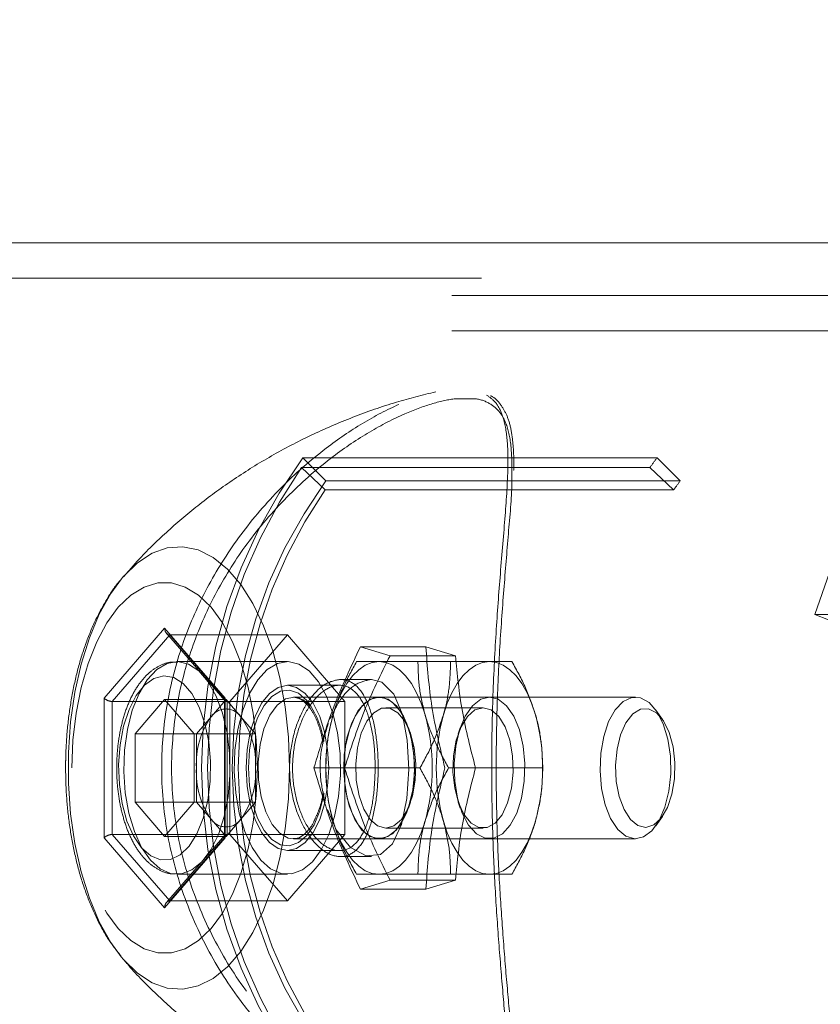
# Model space of a CAD drawing. Units: millimetres. Extents: x 0 to 42, y 0 to 29.8.
# Drawn here: x 14.3 to 14.5, y 22 to 22.2 of the extents above; entities that cross this region are included whole.
import ezdxf

# ---------------------------------------------------------------- set-up
doc = ezdxf.new("R2010")
doc.units = ezdxf.units.MM
doc.linetypes.add('HIDDEN', pattern=[0.1905, 0.127, -0.0635])
doc.layers.add('LE_NORM', color=179, linetype='Continuous', lineweight=40)
doc.styles.add('SLDTEXTSTYLE0', font='TXT', dxfattribs={"width": 0.605})
doc.dimstyles.new('SLDDIMSTYLE1', dxfattribs={"dimtxt": 0.35, "dimasz": 0.3, "dimexe": 0, "dimexo": 0.0625, "dimgap": 0.08750000000000001, "dimtad": 1, "dimlfac": 50, "dimrnd": 1e-09, "dimzin": 12, "dimdsep": 46, "dimtxsty": 'SLDTEXTSTYLE0', "dimsah": 1, "dimcen": 0.09, "dimadec": 0, "dimazin": 3, "dimtfac": 1, "dimtofl": 0, "dimtmove": 0, "dimatfit": 3, "dimfxl": 0, "dimfrac": 2, "dimtolj": 1, "dimtzin": 12, "dimarcsym": 0})

# ---------------------------------------------------------------- blocks, each defined once
blk = doc.blocks.new('_D_16')
at = {"layer": 'LE_NORM'}
for p, q in [((4.228321564058396, 21.70667480658144), (4.228321564058397, 23.97159890281471)), ((18.6283215640584, 21.70667480658143), (18.6283215640584, 23.9715989028147)), ((4.228321564058397, 23.87253890281471), (18.6283215640584, 23.8725389028147))]:
    blk.add_line(p, q, dxfattribs=at)
for points in [[(4.228321564058397, 23.87253890281471), (4.528321564058396, 23.77253890281471), (4.528321564058396, 23.97253890281471)], [(18.6283215640584, 23.8725389028147), (18.3283215640584, 23.9725389028147), (18.3283215640584, 23.7725389028147)]]:
    blk.add_solid(points, dxfattribs=at)
at = {"layer": 'LE_NORM', "char_height": 0.35, "attachment_point": 1, "style": 'SLDTEXTSTYLE0'}
for s, insert in [('Valdempende zone vaste ondergrond', (7.755995580415216, 24.32371258845183)), ('720', (14.44294009492823, 24.32371258845192))]:
    blk.add_mtext(s, dxfattribs=dict(at, insert=insert))
blk = doc.blocks.new('_D_17')
at = {"layer": 'LE_NORM'}
for p, q in [((3.228321564058398, 21.70667480658143), (3.228321564058398, 24.79016527254651)), ((19.6283215640584, 21.70667480658143), (19.6283215640584, 24.7901652725465)), ((3.228321564058398, 24.69110527254651), (19.6283215640584, 24.6911052725465))]:
    blk.add_line(p, q, dxfattribs=at)
for points in [[(3.228321564058398, 24.69110527254651), (3.528321564058398, 24.59110527254651), (3.528321564058398, 24.79110527254651)], [(19.6283215640584, 24.6911052725465), (19.3283215640584, 24.7911052725465), (19.3283215640584, 24.5911052725465)]]:
    blk.add_solid(points, dxfattribs=at)
at = {"layer": 'LE_NORM', "char_height": 0.35, "attachment_point": 1, "style": 'SLDTEXTSTYLE0'}
for s, insert in [('Valdempende zone losse ondergrond', (8.150961288670992, 25.68672338321519)), ('Obstakelvrije zone (vaste en losse ondergrond)', (6.912105941633683, 25.14227895818363)), ('820', (15.28682824359368, 25.14227895818374))]:
    blk.add_mtext(s, dxfattribs=dict(at, insert=insert))

msp = doc.modelspace()

# ---------------------------------------------------------------- linework, layer by layer
at = {"color": 7, "linetype": 'Continuous', "lineweight": 15}
msp.add_line((14.54531582967012, 22.12651480658826), (14.17511041722011, 22.12651480658146), dxfattribs=at)
at = {"color": 7, "linetype": 'HIDDEN', "lineweight": 0}
for p, q in [((14.63992305572084, 22.12051480658147), (14.11927766187694, 22.12051480658146)), ((14.53492773614101, 22.11761480658144), (14.06351773614101, 22.11761480658144)), ((14.53492773614101, 22.11161480658144), (14.06351773614101, 22.11161480658144)), ((14.38266862407907, 22.09013762963959), (14.44266862407907, 22.09013762963959)), ((14.38266862407907, 22.09013762963959), (14.38658805748372, 22.08619841791023)), ((14.44266862407907, 22.09013762963959), (14.44658805748372, 22.08619841791023)), ((14.44145850514967, 22.0884877376574), (14.38245850514966, 22.0884877376574)), ((14.38245850514966, 22.0884877376574), (14.38646869747401, 22.0846722678267)), ((14.44145850514967, 22.0884877376574), (14.44546869747402, 22.0846722678267)), ((14.38658805748372, 22.08619841791023), (14.44658805748372, 22.08619841791023)), ((14.44546869747402, 22.0846722678267), (14.38646869747401, 22.0846722678267)), ((14.52940606281643, 22.06361250711431), (14.46940606281643, 22.06361250711431)), ((14.46940606281643, 22.06361250711431), (14.47432018831578, 22.06166267957434)), ((14.3592679564592, 22.06128616761823), (14.3490179564592, 22.04945048709985)), ((14.3695179564592, 22.04945048709985), (14.3592679564592, 22.06128616761823)), ((14.35038398186298, 22.04887313683065), (14.36013398186298, 22.06013146707985)), ((14.35956703515347, 22.06041329605728), (14.36943907068046, 22.04901405131938)), ((14.36013398186298, 22.06013146707985), (14.36988398186298, 22.04887313683065)), ((14.38005256615003, 22.06013146707985), (14.36013398186298, 22.06013146707985)), ((14.37030256615003, 22.04887313683065), (14.38005256615003, 22.06013146707985)), ((14.38005256615003, 22.06013146707985), (14.38980256615003, 22.04887313683065)), ((14.39242209405477, 22.05813945789336), (14.40350721922322, 22.05813945789336)), ((14.39744432501743, 22.05660010904496), (14.39242209405477, 22.05813945789336)), ((14.40852945018587, 22.05660010904496), (14.40350721922322, 22.05813945789336)), ((14.39744432501743, 22.05660010904496), (14.40852945018587, 22.05660010904496)), ((14.38005256615002, 22.05561480658146), (14.36134641742827, 22.05561480658146)), ((14.39177650336369, 22.05561480658146), (14.40769804239458, 22.05561480658147)), ((14.39431457535198, 22.05261480658146), (14.38903723688755, 22.05261480658146)), ((14.38889146329085, 22.05161480658145), (14.38005256615003, 22.05161480658145)), ((14.3490179564592, 22.04945048709985), (14.3490179564592, 22.02577912606307)), ((14.3695179564592, 22.02577912606307), (14.3695179564592, 22.04945048709985)), ((14.39558035094099, 22.04961480658146), (14.38109179663457, 22.04961480658146)), ((14.39562434503149, 22.04961480658148), (14.39558035094099, 22.04961480658148)), ((14.43900464743643, 22.04961480658146), (14.39562434503149, 22.04961480658146)), ((14.37030256615003, 22.04887313683065), (14.35038398186298, 22.04887313683065)), ((14.35038398186298, 22.02635647633226), (14.35038398186298, 22.04887313683065)), ((14.35425545645919, 22.04340274303009), (14.35926795645919, 22.04919067947871)), ((14.36966026130461, 22.04919067947871), (14.35926795645919, 22.04919067947871)), ((14.35926795645919, 22.04919067947871), (14.36428045645919, 22.04340274303009)), ((14.36715401130461, 22.0462967112544), (14.36966026130461, 22.04919067947871)), ((14.36938398186298, 22.04916181196525), (14.36938398186298, 22.02606780119767)), ((14.36966026130461, 22.04919067947871), (14.3721665113046, 22.0462967112544)), ((14.36988398186298, 22.04887313683065), (14.36988398186298, 22.02635647633226)), ((14.37030256615003, 22.02635647633225), (14.37030256615003, 22.04887313683065)), ((14.38980256615003, 22.04887313683065), (14.37030256615003, 22.04887313683065)), ((14.38980256615003, 22.04887313683065), (14.38980256615003, 22.02635647633226)), ((14.41319498413392, 22.04781480658147), (14.39671586056033, 22.04781480658147)), ((14.3646477613046, 22.04340274303009), (14.36715401130461, 22.0462967112544)), ((14.3721665113046, 22.0462967112544), (14.37467276130461, 22.04340274303009)), ((14.44358188037057, 22.04583856014456), (14.44246874905157, 22.0474127655526)), ((14.40092102290462, 22.04338597965396), (14.40057159484831, 22.04440442196088)), ((14.40933924984593, 22.04440442196087), (14.40898982178963, 22.04338597965396)), ((14.35425545645919, 22.04340274303009), (14.35425545645919, 22.03182687013284)), ((14.3646477613046, 22.04340274303009), (14.35425545645919, 22.04340274303009)), ((14.36428045645919, 22.03182687013284), (14.36428045645919, 22.04340274303009)), ((14.3646477613046, 22.04340274303009), (14.3646477613046, 22.03761480658146)), ((14.37467276130461, 22.04340274303009), (14.3646477613046, 22.04340274303009)), ((14.37467276130461, 22.03761480658146), (14.37467276130461, 22.04340274303009)), ((14.3646477613046, 22.03761480658146), (14.3646477613046, 22.03182687013284)), ((14.37467276130461, 22.03182687013284), (14.37467276130461, 22.03761480658146)), ((14.38975673109252, 22.03761480658144), (14.38456057866981, 22.03761480658144)), ((14.38658035094098, 22.03761480658148), (14.40250188997191, 22.03761480658149)), ((14.40736496063182, 22.03761480658145), (14.42328649966274, 22.03761480658146)), ((14.35926795645919, 22.02603893368421), (14.35425545645919, 22.03182687013284)), ((14.3646477613046, 22.03182687013284), (14.35425545645919, 22.03182687013284)), ((14.35926795645919, 22.02603893368421), (14.36428045645919, 22.03182687013284)), ((14.36715401130461, 22.02893290190852), (14.3646477613046, 22.03182687013284)), ((14.37467276130461, 22.03182687013284), (14.3646477613046, 22.03182687013284)), ((14.3721665113046, 22.02893290190852), (14.37467276130461, 22.03182687013284)), ((14.40057159484831, 22.03082519120208), (14.40092102290462, 22.031843633509)), ((14.40898982178963, 22.03184363350898), (14.40933924984593, 22.03082519120206)), ((14.44246874905157, 22.02781684761032), (14.44358188037057, 22.02939105301835)), ((14.36966026130461, 22.02603893368421), (14.36715401130461, 22.02893290190852)), ((14.36966026130461, 22.02603893368421), (14.3721665113046, 22.02893290190852)), ((14.37030256615003, 22.02635647633225), (14.35038398186298, 22.02635647633226)), ((14.36013398186298, 22.01509814608306), (14.35038398186298, 22.02635647633226)), ((14.36966026130461, 22.02603893368421), (14.35926795645919, 22.02603893368421)), ((14.36943907068046, 22.02621556184354), (14.35956703515347, 22.01481631710563)), ((14.36988398186298, 22.02635647633226), (14.36013398186298, 22.01509814608306)), ((14.38005256615002, 22.01509814608306), (14.37030256615003, 22.02635647633225)), ((14.38980256615003, 22.02635647633226), (14.37030256615003, 22.02635647633226)), ((14.38980256615003, 22.02635647633226), (14.38005256615002, 22.01509814608306)), ((14.39671586056033, 22.02741480658147), (14.41319498413392, 22.02741480658147)), ((14.3490179564592, 22.02577912606307), (14.3592679564592, 22.01394344554468)), ((14.3592679564592, 22.01394344554468), (14.3695179564592, 22.02577912606307)), ((14.38109179663457, 22.02561480658145), (14.39558035094099, 22.02561480658145)), ((14.39558035094099, 22.02561480658148), (14.39562434503149, 22.02561480658148)), ((14.39562434503149, 22.02561480658145), (14.43900464743643, 22.02561480658145)), ((14.38005256615003, 22.02361480658145), (14.38887030404704, 22.02361480658145)), ((14.38900902755815, 22.02261480658146), (14.39428406857914, 22.02261480658146)), ((14.36134641742827, 22.01961480658145), (14.38005256615002, 22.01961480658145)), ((14.39177650336371, 22.01961480658148), (14.40769804239462, 22.01961480658151)), ((14.39744432501743, 22.01862950411791), (14.39242209405477, 22.01709015526952)), ((14.40852945018587, 22.01862950411791), (14.39744432501743, 22.01862950411791)), ((14.40852945018587, 22.01862950411791), (14.40350721922322, 22.01709015526952)), ((14.40350721922322, 22.01709015526952), (14.39242209405477, 22.01709015526952)), ((14.38005256615002, 22.01509814608306), (14.36013398186298, 22.01509814608306))]:
    msp.add_line(p, q, dxfattribs=at)
at = {"color": 7, "linetype": 'HIDDEN', "lineweight": 0, "flags": 128}
for points in [[(14.46940606281643, 22.06361250711431), (14.471851377794, 22.0707080690917), (14.47487147365819, 22.07750206998877), (14.47843882990172, 22.08393259973395), (14.48252093912819, 22.08994106037252), (14.48708060327446, 22.09547270003832), (14.49207627257657, 22.10047711187786), (14.49746242419037, 22.10490869338097), (14.50318997701668, 22.10872706193184), (14.50920673895091, 22.11189742279409), (14.51545788248163, 22.11439088617643), (14.5218864443041, 22.11618473048981), (14.52843384439628, 22.11726260939698), (14.53504041982692, 22.11761470076793), (14.54164596843182, 22.11723779618358), (14.54819029740365, 22.11613533017245)], [(14.38041112941247, 22.03761480658146), (14.38022880244387, 22.04282960083663), (14.37968537032511, 22.04794289505337), (14.37879141034424, 22.05285516477602), (14.37756432241543, 22.05747079826207), (14.37602799040941, 22.06169995745591), (14.37421231728114, 22.06546032658444), (14.37215264304275, 22.06867871433992), (14.36988905691046, 22.07129247846554), (14.36746561701353, 22.07325074501573), (14.36492949285294, 22.07451539855958), (14.36233004720067, 22.07506182405437), (14.35971787530952, 22.0748793859494), (14.35714382013406, 22.07397163519487), (14.35465798273032, 22.07235624012666), (14.35234624523235, 22.07010782629304)], [(14.35194238844131, 22.06963043055761), (14.35014183842983, 22.06714144587148), (14.34819943314485, 22.06364354672296), (14.34651933795026, 22.05963902775484), (14.34513425398793, 22.05520583237375), (14.34407114034167, 22.05043024768512), (14.34335068930936, 22.04540522501275), (14.34298692365082, 22.04022857070709), (14.34298692365082, 22.03500104245583), (14.34335068930936, 22.02982438815016), (14.34407114034167, 22.02479936547779), (14.34513425398793, 22.02002378078916), (14.34651933795026, 22.01559058540808), (14.34819943314486, 22.01158606643995), (14.35014183842984, 22.00808816729143), (14.35191927413605, 22.00562733844612)], [(14.35234624523235, 22.07010782629304), (14.35230874709578, 22.07006464257228), (14.35194238844131, 22.06963043055761)], [(14.34356453814645, 22.03761480658146), (14.34373993235445, 22.04229575268555), (14.34426219696165, 22.0468721341887), (14.34511966543976, 22.05124172229038), (14.3462931833599, 22.05530690761293), (14.34775653627091, 22.05897688063375), (14.34947703528688, 22.06216966022), (14.35141624730283, 22.06481392495165), (14.35353085352677, 22.06685060632409), (14.35577361714994, 22.06823420824099), (14.35809443853906, 22.06893382332185), (14.36044147437934, 22.06893382332185), (14.36276229576846, 22.06823420824099), (14.36500505939164, 22.06685060632409), (14.36711966561558, 22.06481392495165), (14.36905887763152, 22.06216966022), (14.37077937664749, 22.05897688063375), (14.3722427295585, 22.05530690761293), (14.37341624747864, 22.05124172229038), (14.37427371595675, 22.0468721341887), (14.37479598056396, 22.04229575268555), (14.37497137477195, 22.03761480658146), (14.37479598056396, 22.03293386047737), (14.37427371595675, 22.02835747897421), (14.37341624747864, 22.02398789087253), (14.3722427295585, 22.01992270554999), (14.37077937664749, 22.01625273252917), (14.36905887763152, 22.01305995294291), (14.36711966561558, 22.01041568821126), (14.36500505939164, 22.00837900683882), (14.36276229576846, 22.00699540492192), (14.36044147437934, 22.00629578984106), (14.35809443853906, 22.00629578984106), (14.35577361714994, 22.00699540492192), (14.35353085352677, 22.00837900683882), (14.35141624730283, 22.01041568821126), (14.34947703528688, 22.01305995294291), (14.34775653627091, 22.01625273252917), (14.3462931833599, 22.01992270554998), (14.34511966543976, 22.02398789087253), (14.34426219696165, 22.02835747897421), (14.34373993235445, 22.03293386047737), (14.34356453814645, 22.03761480658146)], [(14.35684641742828, 22.02202634931334), (14.35850749938191, 22.0205337592686), (14.36028480697392, 22.01974046930779), (14.36210557702266, 22.01967895681511), (14.36389526698842, 22.02035174011924), (14.3655806067537, 22.02173127539265), (14.3670925983105, 22.02376108429917), (14.36836934054684, 22.02635806622367), (14.36935856348555, 22.02941590042103), (14.37001976822329, 22.03280939879992), (14.37032588496039, 22.03639963113801), (14.3702643812417, 22.04003961290152), (14.36983777503666, 22.04358032280939), (14.36906353165345, 22.04687680378197), (14.36797334870714, 22.04979409750093), (14.36661185841563, 22.05221276961863), (14.36503480035145, 22.0540337994144), (14.36330673945702, 22.05518263371444), (14.3614984227484, 22.05561223910753), (14.35968388292412, 22.0553050274984), (14.35793740745778, 22.0542735761664), (14.35633049726017, 22.05256011285028), (14.35492893942359, 22.05023478693952), (14.35379011389055, 22.04739279755011), (14.35296064431217, 22.04415049606158), (14.35247448927044, 22.04064062267782), (14.35235155200991, 22.03700687202756), (14.35259686559645, 22.03339801028936), (14.35320038686302, 22.02996178468682), (14.35413740757805, 22.02683887469983), (14.35536956600337, 22.0241571326302), (14.35684641742828, 22.02202634931334)], [(14.37555256615002, 22.02202634931334), (14.37407571472512, 22.0241571326302), (14.3728435562998, 22.02683887469983), (14.37190653558477, 22.02996178468682), (14.3713030143182, 22.03339801028936), (14.37105770073165, 22.03700687202756), (14.37118063799219, 22.04064062267782), (14.37166679303391, 22.04415049606158), (14.3724962626123, 22.04739279755011), (14.37363508814534, 22.05023478693952), (14.37503664598192, 22.05256011285028), (14.37664355617953, 22.05427357616641), (14.37839003164587, 22.0553050274984), (14.38020457147015, 22.05561223910754), (14.38201288817876, 22.05518263371445), (14.38374094907319, 22.05403379941441), (14.38531800713738, 22.05221276961863), (14.38667949742888, 22.04979409750093), (14.3877696803752, 22.04687680378198), (14.38854392375841, 22.04358032280939), (14.38897052996345, 22.04003961290152), (14.38903203368215, 22.03639963113801), (14.38872591694503, 22.03280939879992), (14.3880647122073, 22.02941590042103), (14.38707548926859, 22.02635806622367), (14.38579874703225, 22.02376108429917), (14.38428675547545, 22.02173127539265), (14.38260141571016, 22.02035174011924), (14.38081172574441, 22.01967895681511), (14.37899095569566, 22.01974046930779), (14.37721364810366, 22.02053375926861), (14.37555256615002, 22.02202634931334)], [(14.39558035094099, 22.05561480658145), (14.39440561521101, 22.05546081408617), (14.39325097953507, 22.05500147145465), (14.39213620004971, 22.05424463816664), (14.391080350941, 22.05320326384956), (14.39010149807992, 22.05189516670668), (14.38921638991032, 22.0503427286428), (14.38844017087838, 22.0485725123036), (14.38778612230695, 22.04661480658145)], [(14.40337457957506, 22.04661480658145), (14.40272053100362, 22.0485725123036), (14.40194431197168, 22.05034272864281), (14.40105920380207, 22.05189516670669), (14.40008035094099, 22.05320326384957), (14.39902450183228, 22.05424463816666), (14.39790972234691, 22.05500147145466), (14.39675508667097, 22.05546081408618), (14.39558035094099, 22.05561480658145)], [(14.41428649966274, 22.05561480658147), (14.41311176393276, 22.05546081408619), (14.41195712825681, 22.05500147145466), (14.41084234877145, 22.05424463816666), (14.40978649966274, 22.05320326384958), (14.40880764680166, 22.0518951667067), (14.40792253863206, 22.05034272864281), (14.40714631960012, 22.04857251230361), (14.40649227102866, 22.04661480658147)], [(14.41428649966274, 22.05561480658147), (14.41546123539272, 22.0554608140862), (14.41661587106867, 22.05500147145467), (14.41773065055403, 22.05424463816667), (14.41878649966275, 22.05320326384959), (14.41976535252383, 22.05189516670671), (14.42065046069344, 22.05034272864282), (14.42142667972538, 22.04857251230362), (14.42208072829681, 22.04661480658144)], [(14.35536795645919, 22.02410481028242), (14.3540070113661, 22.02609743592189), (14.35289206221843, 22.02862860101277), (14.35207524279917, 22.0315799510886), (14.35159474667652, 22.0348134843), (14.35147304131515, 22.03817800422784), (14.35171581752249, 22.04151618965969), (14.35231172335291, 22.04467195075487), (14.35323289491209, 22.04749772763196), (14.35443625924171, 22.0498613901048), (14.35586554836318, 22.05165241594319), (14.35745393030571, 22.05278705876951), (14.35912713409504, 22.05321226394626), (14.3608069225816, 22.05290814935197), (14.36241475072271, 22.05188893504705), (14.36387543826148, 22.05020227835964), (14.36512068507201, 22.04792704548185), (14.36609226479745, 22.0451696237743), (14.36674474744967, 22.0420589472114), (14.36704762366503, 22.03874046757194), (14.36698673128832, 22.03536935327566), (14.36656491757941, 22.03210323388031), (14.36580190607851, 22.02909482949879), (14.36473337435537, 22.02648480977639), (14.36340928576577, 22.02439521633449), (14.36189155322056, 22.02292375624001), (14.36025114420671, 22.02213923333157), (14.35856476242652, 22.02207833102843), (14.35691126121775, 22.0227438970546), (14.35536795645919, 22.02410481028242)], [(14.38684474339605, 22.0305655356407), (14.38833662283117, 22.02713992219312), (14.39074932798084, 22.02417446340697), (14.39339105060568, 22.02272467448464), (14.39584965907436, 22.02295518959215), (14.39788138149021, 22.02478659185077), (14.39938582049591, 22.02804805007502), (14.40030807046492, 22.03243194769844), (14.40062897905998, 22.03739149818675), (14.40036813183635, 22.04230804630548), (14.39953164570101, 22.0466935335153), (14.39809152714146, 22.05012225984174), (14.39606697564246, 22.05216496908879), (14.39431457535198, 22.05261480658146), (14.39431457535198, 22.05261480658146)], [(14.38005256615003, 22.05161480658145), (14.38161021268772, 22.051263797352), (14.38308975232385, 22.05022837073209), (14.38441699476304, 22.048560447336), (14.3855253865273, 22.04634366380747), (14.38635934822534, 22.0436891789291), (14.3868770615353, 22.04073009965684), (14.38705256615002, 22.03761480658146), (14.3868770615353, 22.03449951350606), (14.38635934822534, 22.03154043423381), (14.3855253865273, 22.02888594935543), (14.38441699476304, 22.0266691658269), (14.38308975232385, 22.02500124243082), (14.38161021268772, 22.02396581581091), (14.38005256615003, 22.02361480658145), (14.37849491961233, 22.02396581581091), (14.3770153799762, 22.02500124243082), (14.37568813753701, 22.0266691658269), (14.37457974577275, 22.02888594935543), (14.37374578407471, 22.03154043423381), (14.37322807076475, 22.03449951350606), (14.37305256615002, 22.03761480658145), (14.37322807076475, 22.04073009965684), (14.37374578407471, 22.0436891789291), (14.37457974577275, 22.04634366380747), (14.37568813753701, 22.048560447336), (14.3770153799762, 22.05022837073209), (14.37849491961233, 22.051263797352), (14.38005256615003, 22.05161480658145)], [(14.38628780307192, 22.03328730359345), (14.38625453744721, 22.03310014068956), (14.38556678570535, 22.03036128807092), (14.38458176095996, 22.02801347451269), (14.38335256615002, 22.0261832712515), (14.38194546748591, 22.0249693450189), (14.38043632202083, 22.02443713889228), (14.37890648817742, 22.0246153442417), (14.37743843969417, 22.02549435397064), (14.37611131944479, 22.02702678043709), (14.37499667282544, 22.0291300101336), (14.37415459072389, 22.03169065740281), (14.3736304700042, 22.03457067708766), (14.37345256615002, 22.03761480658146), (14.3736304700042, 22.04065893607526), (14.37415459072389, 22.04353895576011), (14.37499667282544, 22.04609960302932), (14.37611131944479, 22.04820283272583), (14.37743843969417, 22.04973525919228), (14.37890648817742, 22.05061426892122), (14.38043632202083, 22.05079247427064), (14.38194546748591, 22.05026026814402), (14.38335256615002, 22.04904634191142), (14.38335256615002, 22.04904634191142)], [(14.38409179663457, 22.04800711142687), (14.38270531555826, 22.04917275738303), (14.38121745115387, 22.04961217478315), (14.3797216914139, 22.04929775341594), (14.37831202042385, 22.04824924953223), (14.37707701299641, 22.04653254448719), (14.37609426919031, 22.04425550517238), (14.37542553841314, 22.04156120634232), (14.37511283947907, 22.03861894070144), (14.37517582041214, 22.03561358162086), (14.37561052388871, 22.03273396686454), (14.37638963589061, 22.03016103321811), (14.37746420194539, 22.02805644756516), (14.37876670311585, 22.02655244876239), (14.38021529846319, 22.0257435385859), (14.38109179663457, 22.02561480658145)], [(14.395580350941, 22.02561480658147), (14.39707249026398, 22.02599180864792), (14.39847087298561, 22.02709912642094), (14.39968763357657, 22.02886718305241), (14.40064631849401, 22.03118488504172), (14.40128669003876, 22.03390660264897), (14.40156851131156, 22.03686132034711), (14.40147407444537, 22.03986338235649), (14.40100931325579, 22.04272415808025), (14.40020343039765, 22.04526389445845), (14.39910706245475, 22.04732301051397), (14.3977890982571, 22.04877212441212), (14.39633235034238, 22.04952018299724), (14.39482835153961, 22.04952018299724), (14.39337160362489, 22.04877212441212), (14.39205363942724, 22.04732301051397), (14.39095727148434, 22.04526389445845), (14.3901513886262, 22.04272415808025), (14.38968662743662, 22.03986338235649), (14.38959219057042, 22.03686132034711), (14.38987401184322, 22.03390660264897), (14.39051438338798, 22.03118488504172), (14.39147306830542, 22.02886718305241), (14.39268982889639, 22.02709912642094), (14.394088211618, 22.02599180864792), (14.395580350941, 22.02561480658147)], [(14.3956243450315, 22.04961480658148), (14.39413220570852, 22.04923780451502), (14.39273382298689, 22.048130486742), (14.39151706239593, 22.04636243011054), (14.39055837747849, 22.04404472812123), (14.38991800593373, 22.04132301051398), (14.38963618466093, 22.03836829281583), (14.38973062152713, 22.03536623080645), (14.39019538271671, 22.0325054550827), (14.39100126557485, 22.0299657187045), (14.39209763351775, 22.02790660264898), (14.39341559771539, 22.02645748875082), (14.39487234563012, 22.0257094301657), (14.39637634443289, 22.0257094301657), (14.39783309234761, 22.02645748875082), (14.39915105654526, 22.02790660264898), (14.40024742448816, 22.0299657187045), (14.4010533073463, 22.0325054550827), (14.40151806853588, 22.03536623080645), (14.40161250540207, 22.03836829281583), (14.40133068412927, 22.04132301051398), (14.40069031258452, 22.04404472812123), (14.39973162766707, 22.04636243011054), (14.39851486707611, 22.048130486742), (14.39711648435449, 22.04923780451502), (14.3956243450315, 22.04961480658148)], [(14.41428649966276, 22.04961480658144), (14.41279436033977, 22.04923780451498), (14.41139597761815, 22.04813048674196), (14.41017921702719, 22.0463624301105), (14.40922053210975, 22.04404472812119), (14.40858016056499, 22.04132301051393), (14.40829833929219, 22.03836829281579), (14.40839277615839, 22.03536623080641), (14.40885753734796, 22.03250545508266), (14.40966342020611, 22.02996571870445), (14.410759788149, 22.02790660264894), (14.41207775234665, 22.02645748875078), (14.41353450026137, 22.02570943016566), (14.41503849906415, 22.02570943016566), (14.41649524697887, 22.02645748875078), (14.41781321117652, 22.02790660264894), (14.41890957911941, 22.02996571870445), (14.41971546197756, 22.03250545508266), (14.42018022316713, 22.03536623080641), (14.42027466003333, 22.03836829281579), (14.41999283876053, 22.04132301051393), (14.41935246721577, 22.04404472812119), (14.41839378229833, 22.0463624301105), (14.41717702170737, 22.04813048674196), (14.41577863898575, 22.04923780451498), (14.41428649966276, 22.04961480658144)], [(14.43600464743643, 22.02722250173604), (14.43480666739335, 22.02904113442586), (14.43387246187547, 22.03139848246898), (14.43326073045124, 22.03414642501812), (14.43300991045584, 22.03711229873671), (14.43313576183203, 22.04010974687127), (14.433630376875, 22.04295042873168), (14.43446267710253, 22.04545585382934), (14.43558036603033, 22.04746859709106), (14.4369132151525, 22.04886219045536), (14.43837747665683, 22.04954906932588), (14.43988114560781, 22.04948607457701), (14.44132974095515, 22.04867716440052), (14.44263224212561, 22.04717316559775), (14.44370680818039, 22.0450685799448), (14.44448592018229, 22.04249564629837), (14.44492062365886, 22.03961603154205), (14.44498360459193, 22.03661067246147), (14.44467090565786, 22.0336684068206), (14.4440021748807, 22.03097410799054), (14.44301943107459, 22.02869706867573), (14.44178442364715, 22.02698036363068), (14.4403747526571, 22.02593185974698), (14.43887899291713, 22.02561743837976), (14.43739112851274, 22.02605685577988), (14.43600464743643, 22.02722250173604)], [(14.39671586056032, 22.02741480658147), (14.39809182409322, 22.02779305025052), (14.3993657387055, 22.0288997286551), (14.40044312397814, 22.03065276452064), (14.40124407517417, 22.03292214319661), (14.4017091894075, 22.03553955524833), (14.4018039712832, 22.03831087919779), (14.40152139126313, 22.04103057862562), (14.40088240701468, 22.04349694586704), (14.39993440907638, 22.04552706174666), (14.39874770611854, 22.04697036185683), (14.39741031047071, 22.04771980323104), (14.39602141064993, 22.04771980323104), (14.39468401500211, 22.04697036185683), (14.39349731204426, 22.04552706174666), (14.39254931410597, 22.04349694586704), (14.39191032985752, 22.04103057862562), (14.39162774983745, 22.03831087919779), (14.39172253171314, 22.03553955524833), (14.39218764594647, 22.03292214319661), (14.3929885971425, 22.03065276452064), (14.39406598241514, 22.0288997286551), (14.39533989702742, 22.02779305025052), (14.39671586056032, 22.02741480658147)], [(14.4131949841339, 22.04781480658146), (14.4145709476668, 22.04743656291241), (14.41584486227908, 22.04632988450784), (14.41692224755172, 22.04457684864229), (14.41772319874776, 22.04230746996632), (14.41818831298108, 22.0396900579146), (14.41828309485678, 22.03691873396514), (14.41800051483671, 22.03419903453732), (14.41736153058826, 22.03173266729589), (14.41641353264997, 22.02970255141628), (14.41522682969212, 22.02825925130611), (14.4138894340443, 22.02750980993189), (14.41250053422351, 22.02750980993189), (14.41116313857569, 22.02825925130611), (14.40997643561784, 22.02970255141628), (14.40902843767955, 22.03173266729589), (14.4083894534311, 22.03419903453732), (14.40810687341103, 22.03691873396514), (14.40820165528673, 22.0396900579146), (14.40866676952005, 22.04230746996632), (14.40946772071609, 22.04457684864229), (14.41054510598873, 22.04632988450784), (14.411819020601, 22.04743656291241), (14.4131949841339, 22.04781480658146)], [(14.43815634441493, 22.02889219871454), (14.43707305296611, 22.0305743532152), (14.43625685282923, 22.0327786659341), (14.43576827783459, 22.03534165308094), (14.43564356335445, 22.03807322962393), (14.43589195889127, 22.040770807027), (14.43649504208442, 22.04323431831477), (14.4374080850124, 22.04528105612484), (14.43856337145811, 22.04675922327704), (14.43987521911098, 22.04755919087584), (14.44124633423188, 22.04762162898406), (14.44257502748474, 22.04694190685285), (14.44376275576936, 22.04557043636315), (14.44472143071236, 22.04360893320713), (14.44537995177887, 22.04120287310059), (14.44568947947392, 22.03853070251463), (14.44562705754436, 22.03579060411726), (14.44519731553914, 22.03318579847149), (14.44443212545686, 22.03090947209587), (14.4433882379454, 22.02913044970418), (14.44214307336603, 22.02798067324873), (14.44078897987933, 22.02754541638934), (14.43942638440467, 22.0278569601361), (14.43815634441493, 22.02889219871454)], [(14.35234208213424, 22.00512656981408), (14.35465798273032, 22.00287337303626), (14.35714382013406, 22.00125797796805), (14.35971787530953, 22.00035022721351), (14.36233004720067, 22.00016778910854), (14.36492949285294, 22.00071421460334), (14.36746561701353, 22.00197886814718), (14.36988905691046, 22.00393713469737), (14.37215264304275, 22.006550898823), (14.37421231728114, 22.00976928657848), (14.37602799040941, 22.013529655707), (14.37756432241543, 22.01775881490084), (14.37879141034424, 22.02237444838689), (14.37968537032511, 22.02728671810955), (14.38022880244387, 22.03240001232628), (14.38041112941247, 22.03761480658146)], [(14.38778612230694, 22.02861480658145), (14.38844017087838, 22.0266571008593), (14.38921638991032, 22.0248868845201), (14.39010149807992, 22.02333444645622), (14.391080350941, 22.02202634931335), (14.39213620004971, 22.02098497499627), (14.39325097953507, 22.02022814170827), (14.39440561521101, 22.01976879907674), (14.39558035094101, 22.01961480658143)], [(14.39558035094101, 22.01961480658143), (14.39675508667099, 22.0197687990767), (14.39790972234693, 22.02022814170823), (14.3990245018323, 22.02098497499623), (14.40008035094101, 22.02202634931331), (14.40105920380209, 22.02333444645619), (14.40194431197169, 22.02488688452007), (14.40272053100363, 22.02665710085927), (14.40337457957506, 22.02861480658143)], [(14.41428649966274, 22.01961480658144), (14.41311176393276, 22.01976879907672), (14.41195712825682, 22.02022814170824), (14.41084234877146, 22.02098497499625), (14.40978649966274, 22.02202634931333), (14.40880764680167, 22.02333444645622), (14.40792253863207, 22.0248868845201), (14.40714631960013, 22.02665710085931), (14.40649227102868, 22.02861480658145)], [(14.42208072829679, 22.02861480658147), (14.42142667972535, 22.02665710085932), (14.42065046069341, 22.02488688452012), (14.41976535252381, 22.02333444645623), (14.41878649966274, 22.02202634931336), (14.41773065055402, 22.02098497499627), (14.41661587106866, 22.02022814170828), (14.41546123539272, 22.01976879907675), (14.41428649966274, 22.01961480658144)], [(14.35191927413605, 22.00562733844612), (14.35230874709578, 22.00516497059063), (14.35234208213424, 22.00512656981408)]]:
    msp.add_lwpolyline(points, dxfattribs=at)
at = {"color": 7, "linetype": 'HIDDEN', "lineweight": 0}
for centre, radius, start, end in [((14.45461725247961, 22.03761480658144), 0.08908003182934318, 143.8703873696096, 216.1296126303944), ((14.50518911642259, 22.04301303130933), 0.07829137711564509, 142.9929700097522, 144.4904058918514), ((14.45579699074163, 22.03761480658143), 0.08925574819126876, 145.2519972429598, 214.7480027570336), ((14.45307725577876, 22.03761480658144), 0.08234792516914997, 143.8444261808828, 216.155573819118), ((14.50441951289887, 22.04260816445678), 0.07241952382866508, 142.9929700098039, 144.4904058919718), ((14.45430679664658, 22.03761480658144), 0.0825615670769192, 145.2519972429644, 214.7480027570398), ((14.36966026130461, 22.04454449743595), 0.00305802915749193, 34.95884762611237, 145.0411523739639), ((14.37078684502124, 22.03970682699132), 0.01565643274916925, 8.877276117676452, 36.62170225875673), ((14.37848108087497, 22.0383241695571), 0.0138514954487609, 144.8602561432866, 182.9355163527084), ((14.36083944173422, 22.03832416955709), 0.01385149544878229, 357.0644836473123, 35.13974385668671), ((14.42046502632892, 22.03761480658143), 0.03389558626248324, 164.6020694037129, 195.397930596226), ((14.37069567555362, 22.03761480658143), 0.03389558626196894, 344.6020694035117, 15.39793059653285), ((14.439171175051, 22.03761480658149), 0.03389558626282629, 164.6020694039285, 195.3979305961655), ((14.38940182427551, 22.03761480658148), 0.03389558626181642, 344.6020694034094, 15.39793059649161), ((14.37848108087501, 22.03690544360583), 0.01385149544880115, 177.064483647345, 215.139743856653), ((14.36083944173432, 22.0369054436058), 0.01385149544868604, 324.8602561431776, 2.935516352782524), ((14.3696602613046, 22.03068511572696), 0.003058029157486403, 214.9588476260395, 325.0411523740548)]:
    msp.add_arc(centre, radius, start, end, dxfattribs=at)
for centre, major_axis, ratio, start_param, end_param in [((14.36013398186298, 22.06128616761823), (0, 0.001154700538375408), 0.7500000000023076, 1.570796326797973, 3.141592653591863), ((14.34988398186298, 22.04945048709984), (0.0009861316297854472, -0.0003676542224013701), 0.4514162296459984, 3.831928015307082, 5.402724342106719), ((14.37038398186298, 22.04945048709985), (0.0009861316297854472, 0.0003676542224013701), 0.4514162296459984, 2.451257291866372, 4.022053618665696), ((14.34988398186298, 22.02577912606307), (0.0009861316297854472, 0.0003676542224013701), 0.4514162296448191, 0.8804609650700641, 2.451257291865089), ((14.37038398186298, 22.02577912606307), (0.0009861316297854472, -0.0003676542224013701), 0.4514162296459984, 2.261131688521012, 3.831928015313235), ((14.36013398186298, 22.01394344554468), (0, 0.001154700538378961), 0.75, 0, 1.570796326794897)]:
    msp.add_ellipse(centre, major_axis=major_axis, ratio=ratio, start_param=start_param, end_param=end_param, dxfattribs=at)
for points, knots in [([(14.40518037447799, 22.10129622308149), (14.40295043602235, 22.10074264596726), (14.39818312266748, 22.09955917134582), (14.39112498000695, 22.09707194736546), (14.38404851884967, 22.0940305066173), (14.3773444730349, 22.09052575732253), (14.37105203059546, 22.08662560385211), (14.3652062187359, 22.08238721412729), (14.3598678340243, 22.07786542704277), (14.3555467327826, 22.07372150369166), (14.3531879341306, 22.0709989363388), (14.35228193378562, 22.06995321462836)], [0, 0, 0, 0, 0.1086627117089785, 0.2323064994889714, 0.3542850573113483, 0.4744347065037518, 0.5925422385755602, 0.7083306298297569, 0.8214416997406112, 0.9314168330992119, 1, 1, 1, 1]), ([(14.37669598698108, 21.9926183170053), (14.3750723440113, 21.99452304178122), (14.37113356697795, 21.99914369197457), (14.36587371414509, 22.00767217223289), (14.36156623218875, 22.01791837558026), (14.35905291191261, 22.02885122419136), (14.35849499080646, 22.03956438866981), (14.35971940514436, 22.04999178639831), (14.36244635041685, 22.05967072467297), (14.36661230260417, 22.0688427657989), (14.37209545752969, 22.07739774460545), (14.37884059517804, 22.08522850253016), (14.38594989707848, 22.09145961986468), (14.39281976753027, 22.09612638688782), (14.39854443841508, 22.09911708750134), (14.40352694823171, 22.10099059374566), (14.40759608219113, 22.10191336935359), (14.41097420260742, 22.10191381338672), (14.41299941415013, 22.10147318205649), (14.4137143970883, 22.10083560560426), (14.41380736980779, 22.10075269842775)], [0, 0, 0, 0, 0.04902318981353364, 0.1189247991909893, 0.1909612639421186, 0.2586668398375331, 0.3287096497266245, 0.3908125748542001, 0.4547021551437049, 0.5172359775381861, 0.5813109247993032, 0.649267775094584, 0.7190440073203846, 0.7720463371383486, 0.8263244335093901, 0.8675077381087856, 0.909785136346079, 0.9510267074718799, 0.9936317638562139, 1, 1, 1, 1]), ([(14.41032270736597, 22.10010345597744), (14.40967658835877, 22.10012359132269), (14.40797610135489, 22.10017658449039), (14.40442655542866, 22.09931944938227), (14.39960373935986, 22.09754982249484), (14.39393257507665, 22.09461743040957), (14.38725487771297, 22.09013262792282), (14.38021870144429, 22.0840360948721), (14.37363092902254, 22.0764797976199), (14.36818428657162, 22.06807953525184), (14.36411679941963, 22.05924115017563), (14.36139892155309, 22.04975300454422), (14.36018799576073, 22.03972719626752), (14.36070789688896, 22.02921180270759), (14.36312050748499, 22.01866548763159), (14.36736742072263, 22.00857093575299), (14.37251364140119, 22.00024941951927), (14.37644479443479, 21.99567271465227), (14.37803832400889, 21.99381750461716)], [0, 0, 0, 0, 0.02715927021626963, 0.0714790704535734, 0.1170489951572541, 0.1739416639879539, 0.232353123462172, 0.3051353689224117, 0.3799199465599823, 0.4467118538384521, 0.5151112895938456, 0.581269550962124, 0.6493187223343113, 0.7213817058792326, 0.796014849313203, 0.8705856142856194, 0.947540670844631, 1, 1, 1, 1]), ([(14.41808607829064, 22.08711116818536), (14.41808003685621, 22.08876638076894), (14.41806782256762, 22.09211281188825), (14.41735807661697, 22.09557150997915), (14.41609135821526, 22.09798104917896), (14.41430897153783, 22.09943906244652), (14.41239824892636, 22.1001928029131), (14.41079711734253, 22.1001238781547), (14.41032270736597, 22.10010345597744)], [0, 0, 0, 0, 0.2200011835055176, 0.4447880677533458, 0.6022178979147295, 0.7626206993831789, 0.9296653007295421, 1, 1, 1, 1]), ([(14.41380736980779, 22.10075269842775), (14.41432624669233, 22.10037518377287), (14.4154784605257, 22.09953687776884), (14.41664722201106, 22.09716944381312), (14.41736703673518, 22.09358402114178), (14.4174723492367, 22.08802353007816), (14.41698074327689, 22.08047436816598), (14.41614536671314, 22.0709676913876), (14.41534839566678, 22.06042180585675), (14.41481148170808, 22.04967437342449), (14.41460392775799, 22.03869569260673), (14.41473375153088, 22.02829374656749), (14.41515114591935, 22.01830714525298), (14.41576720043976, 22.009018944324), (14.41649520676403, 22.00028233714588), (14.4171725623051, 21.99221494413755), (14.41754222651961, 21.98502728194661), (14.41715057266002, 21.97985678313425), (14.4160153198751, 21.97639283312816), (14.41469937104711, 21.97518732823528), (14.4140456328304, 21.97458845645384)], [0, 0, 0, 0, 0.02958814299634308, 0.06570319218274655, 0.11527659055111, 0.1660088219886288, 0.234371544224042, 0.3049804380960495, 0.3692756161518987, 0.4357378955499309, 0.4951746715514329, 0.5565677179230322, 0.6124728689860605, 0.6698768395435877, 0.7281927880569448, 0.7879322775270112, 0.8514685115818486, 0.9169672765270217, 0.9587509305704901, 1, 1, 1, 1]), ([(14.41838215429409, 22.08801972391503), (14.4183857202473, 22.0881264577005), (14.4184363196445, 22.08964096585449), (14.4183443185507, 22.09198624443956), (14.41798675128548, 22.09498302546325), (14.4173023932724, 22.09732458691391), (14.41623327301457, 22.09912757524877), (14.41528428392967, 22.10023663271802), (14.41457037147699, 22.10058058903152), (14.41445908510966, 22.10063420575792)], [0, 0, 0, 0, 0.01744790270913703, 0.24757850389973, 0.4518486951887614, 0.6399304069443339, 0.8103067484856071, 0.9704301657874584, 1, 1, 1, 1]), ([(14.41784102800997, 21.99309178830018), (14.41783290662272, 21.99331544818064), (14.41774762958464, 21.99566394500209), (14.41719672779564, 22.0012908405366), (14.41653067741934, 22.00961412082898), (14.41591108176411, 22.01874726534555), (14.41550547363975, 22.02834723088751), (14.41537086704328, 22.03855035743967), (14.41556850248061, 22.04912028174931), (14.41609015981403, 22.05968642166075), (14.41687738447441, 22.06989290078787), (14.41763386300979, 22.07915008822395), (14.41815397138072, 22.08485289692188), (14.41808610036981, 22.08711043378437), (14.41808607829064, 22.08711116818536)], [0, 0, 0, 0, 0.009790284623405653, 0.1028009684712032, 0.1980425390369477, 0.2869528160434767, 0.3782075488716714, 0.4725762520978538, 0.5701083537965799, 0.6723006927415401, 0.77810965244621, 0.8872290408659298, 0.9999633143957793, 1, 1, 1, 1]), ([(14.35187346100748, 22.06950478212821), (14.35176721300344, 22.06939001570499), (14.35080180351238, 22.06834720464011), (14.34926615156365, 22.06592525223045), (14.34728032811597, 22.06222692690529), (14.34563553214379, 22.05805917320174), (14.34431780652308, 22.05358422713273), (14.34334783227338, 22.04887888904032), (14.34272768819205, 22.04402236398546), (14.34250960711204, 22.04023748939957), (14.34249587078604, 22.03810144104484), (14.34249274137672, 22.03761480658146)], [0, 0, 0, 0, 0.01624458198574798, 0.1476044069698713, 0.2834329115096703, 0.420632322764949, 0.5570733731131993, 0.692391120382062, 0.8267605181003188, 0.9605325871374206, 1, 1, 1, 1]), ([(14.36150965535846, 22.05553971980594), (14.36105020937635, 22.05555139897938), (14.35992761730379, 22.05557993540809), (14.3582173139466, 22.05490000766144), (14.3564900142101, 22.05369595965022), (14.35494036618732, 22.05194974089312), (14.35358699460929, 22.04968719354126), (14.35248772999513, 22.04695979321896), (14.3516924525635, 22.04389436434359), (14.35122483172234, 22.04062222251496), (14.35109234152174, 22.03725600454089), (14.35129603490751, 22.03390508945654), (14.35183182529248, 22.03067710005931), (14.35269139689858, 22.02767178146902), (14.35384549636922, 22.02504335515866), (14.35489202868144, 22.02341275029679), (14.35552348142574, 22.02266275540082), (14.35563218795783, 22.02253364147272)], [0, 0, 0, 0, 0.04445352204293139, 0.108615970942885, 0.1737286078166404, 0.2429437704799035, 0.31636090436633, 0.3915943855681935, 0.4664765487978658, 0.5408211297985899, 0.6148417969579609, 0.6888218616761569, 0.7630003805516162, 0.8376653418592788, 0.9131876283372732, 0.9850549832099307, 1, 1, 1, 1]), ([(14.38778612230695, 22.04661480658145), (14.38784936752294, 22.04682813559865), (14.38832831688829, 22.04844365379731), (14.38951169992843, 22.05148963211667), (14.39101697107076, 22.05423137384235), (14.39177650336369, 22.05561480658146)], [0, 0, 0, 0, 0.070090031688432, 0.5307844343881599, 1, 1, 1, 1]), ([(14.4021688082091, 22.05561480658147), (14.4022016007669, 22.05415316701529), (14.40226778712419, 22.05120308916019), (14.40300342124009, 22.04815346843351), (14.40337457957506, 22.04661480658145)], [0, 0, 0, 0, 0.4954579634766614, 0.9999999999999999, 0.9999999999999999, 0.9999999999999999, 0.9999999999999999]), ([(14.40649227102866, 22.04661480658147), (14.40655219137821, 22.04682813559868), (14.40700596187985, 22.04844365379738), (14.40758117524205, 22.05148963211664), (14.40765884942315, 22.05423137384236), (14.40769804239458, 22.05561480658147)], [0, 0, 0, 0, 0.07009003168948058, 0.5307844343881783, 1, 1, 1, 1]), ([(14.41428649966274, 22.05561480658147), (14.41379335698078, 22.05561480658147), (14.41195761241021, 22.05561480658148), (14.40949737636308, 22.05561480658148), (14.40769804239458, 22.05561480658147)], [0, 0, 0, 0, 0.2686336050575087, 1, 1, 1, 1]), ([(14.41809034724003, 22.05561480658147), (14.41786430108009, 22.05561480658147), (14.41698662692217, 22.05561480658147), (14.41543701038004, 22.05561480658147), (14.41428649966274, 22.05561480658147)], [0, 0, 0, 0, 0.2575513451031561, 1, 1, 1, 1]), ([(14.41809034724003, 22.05561480658147), (14.41890143267923, 22.05415316701528), (14.42053847456571, 22.05120308916018), (14.42156353979729, 22.0481534684335), (14.42208072829681, 22.04661480658144)], [0, 0, 0, 0, 0.4954579634766874, 1, 1, 1, 1]), ([(14.38903723688755, 22.05261480658146), (14.38817566203517, 22.05245138503863), (14.38645281155105, 22.05212459870843), (14.38387608936673, 22.04958006867067), (14.38177781981367, 22.04581380697489), (14.3805046346463, 22.04107379238145), (14.38030799261838, 22.03596522212715), (14.38120370380588, 22.03107179299434), (14.38302219571236, 22.02690211866116), (14.38546794114125, 22.02390085298274), (14.38814498476217, 22.02243873681354), (14.39065745102958, 22.02268645034284), (14.39274199899236, 22.02458141774587), (14.39427608765674, 22.02792124129121), (14.39520984738144, 22.03237157127538), (14.39553271554605, 22.03741753851507), (14.39525651558836, 22.04245076433043), (14.39438630615172, 22.04694041589271), (14.39290465151814, 22.05039012053948), (14.39104463847725, 22.05232196546121), (14.38962660974937, 22.05252882846429), (14.38903723688755, 22.05261480658146)], [0, 0, 0, 0, 0.05316639723801599, 0.1063143300529654, 0.1599401992201609, 0.2138880098920394, 0.2673218923409059, 0.3202182693232131, 0.373368150300299, 0.4271768531168816, 0.4810409097435254, 0.534244771126117, 0.5871094450474017, 0.640477272026209, 0.6944097742783856, 0.7480941176353653, 0.8011146666772019, 0.8540794587316322, 0.9076711233545851, 0.961625506460635, 1, 1, 1, 1]), ([(14.39431457535198, 22.05261480658146), (14.39345540954848, 22.05244787485063), (14.39173742147649, 22.05211407813615), (14.38911827111954, 22.04966073647421), (14.3878420521575, 22.04707369013899), (14.38721106921804, 22.04579461331154)], [0, 0, 0, 0, 0.3358951589026319, 0.6716560110741544, 0.9999999999999999, 0.9999999999999999, 0.9999999999999999, 0.9999999999999999]), ([(14.39493339732446, 22.03761480658146), (14.39487839514842, 22.03605130941301), (14.39476840687182, 22.0329247720394), (14.39387697149172, 22.02875639290836), (14.39245339787093, 22.02556165270328), (14.39048707214362, 22.02371318797453), (14.38814203807532, 22.02343532659543), (14.38567685428009, 22.02473502400978), (14.38341094354927, 22.02745793213368), (14.38168960918884, 22.03133194500369), (14.38082644770186, 22.03592698032802), (14.38098062638993, 22.04069119273162), (14.38210645299357, 22.04509137781769), (14.38400923912581, 22.04867291337217), (14.38638539294239, 22.05103383830248), (14.38886160147961, 22.0518803454662), (14.39110427610201, 22.05112844889255), (14.39291341270787, 22.04888501876387), (14.39418057845741, 22.04538000696196), (14.39483691099717, 22.0414060615989), (14.39490524760645, 22.0387208986326), (14.39493339732446, 22.03761480658146)], [0, 0, 0, 0, 0.05323852025237749, 0.106461480484068, 0.1600899977630768, 0.2140058275882168, 0.2674739480366113, 0.3204563529539197, 0.3736725746701144, 0.4274743741741834, 0.4813072620042446, 0.5345734112325214, 0.5875599562846832, 0.6409718212085264, 0.694870746028845, 0.7485574106796097, 0.8016498863308626, 0.8546988560992606, 0.9083154762891984, 0.9622326375857527, 1, 1, 1, 1]), ([(14.38116482731844, 22.04957365552428), (14.38123869728537, 22.04958308293997), (14.38163074533168, 22.04963311680429), (14.38237942879113, 22.04931909589743), (14.38311351229382, 22.04861617206286), (14.38348468189935, 22.04826075750656)], [0, 0, 0, 0, 0.1029597998395798, 0.5464357174464178, 0.9999999999999999, 0.9999999999999999, 0.9999999999999999, 0.9999999999999999]), ([(14.38348468189935, 22.04826075750656), (14.38366762482883, 22.04803289092967), (14.38420057849283, 22.04736906463478), (14.38500312317549, 22.04584821529597), (14.38572373541021, 22.04387510634973), (14.38598926063562, 22.04241527552327), (14.38609999929348, 22.04180644558561)], [0, 0, 0, 0, 0.1609217519581027, 0.468801049385875, 0.7784607516647111, 1, 1, 1, 1]), ([(14.38658035094098, 22.03761480658148), (14.38661314349878, 22.03907644614766), (14.38667932985608, 22.04202652400275), (14.38741496397198, 22.0450761447294), (14.38778612230695, 22.04661480658145)], [0, 0, 0, 0, 0.4954579634770898, 1, 1, 1, 1]), ([(14.40250188997191, 22.03761480658149), (14.4033129754111, 22.03907644614767), (14.40495001729753, 22.04202652400276), (14.40597508252914, 22.04507614472942), (14.40649227102866, 22.04661480658147)], [0, 0, 0, 0, 0.4954579634770262, 1, 1, 1, 1]), ([(14.40337457957506, 22.04661480658145), (14.40343782479103, 22.04640147756425), (14.40391677415634, 22.04478595936559), (14.40510015719657, 22.04173998104628), (14.40660542833889, 22.03899823932057), (14.40736496063182, 22.03761480658145)], [0, 0, 0, 0, 0.07009003168419209, 0.530784434385667, 1, 1, 1, 1]), ([(14.42208072829681, 22.04661480658144), (14.42214064864634, 22.04640147756423), (14.42259441914792, 22.04478595936548), (14.42316963251028, 22.04173998104631), (14.42324730669133, 22.03899823932058), (14.42328649966274, 22.03761480658146)], [0, 0, 0, 0, 0.07009003168567758, 0.5307844343864471, 1, 1, 1, 1]), ([(14.38700550561851, 22.04516021357143), (14.38657327599635, 22.04380895573113), (14.3856605573258, 22.04095556902104), (14.38546640482564, 22.03612032741001), (14.3861452884699, 22.03313914293351), (14.38646324722333, 22.03174288938122)], [0, 0, 0, 0, 0.323523199606762, 0.6831685046545442, 1, 1, 1, 1]), ([(14.34249274137672, 22.03761480658146), (14.34250259741197, 22.03673627214377), (14.34253093955321, 22.03420994725841), (14.34284427424916, 22.03005469630758), (14.34354180689422, 22.0252431362082), (14.34458932150189, 22.02060173184136), (14.34597970746368, 22.0161853060841), (14.34773874902391, 22.01207072964585), (14.34966430887386, 22.00853878614447), (14.35118895830323, 22.00662488133339), (14.35185848410104, 22.00578442016188)], [0, 0, 0, 0, 0.07136499245621664, 0.2052180866810698, 0.3395508038658198, 0.4747341318143528, 0.6112465523646393, 0.7495704851693055, 0.8900278205069048, 1, 1, 1, 1]), ([(14.38778612230694, 22.02861480658145), (14.3877262019574, 22.02882813559866), (14.38727243145578, 22.03044365379735), (14.3866972180935, 22.03348963211664), (14.3866195439124, 22.03623137384236), (14.38658035094098, 22.03761480658148)], [0, 0, 0, 0, 0.0700900316890099, 0.530784434387959, 1, 1, 1, 1]), ([(14.40649227102868, 22.02861480658145), (14.40642902581271, 22.02882813559867), (14.40595007644743, 22.03044365379741), (14.4047666934071, 22.03348963211661), (14.40326142226482, 22.03623137384236), (14.40250188997191, 22.03761480658149)], [0, 0, 0, 0, 0.0700900316879549, 0.5307844343877687, 1, 1, 1, 1]), ([(14.40736496063182, 22.03761480658145), (14.40655387519262, 22.03615316701527), (14.40491683330615, 22.03320308916019), (14.40389176807457, 22.0301534684335), (14.40337457957506, 22.02861480658143)], [0, 0, 0, 0, 0.4954579634769576, 1, 1, 1, 1]), ([(14.42328649966274, 22.03761480658146), (14.42325370710495, 22.03615316701528), (14.42318752074769, 22.0332030891602), (14.42245188663177, 22.03015346843353), (14.42208072829679, 22.02861480658147)], [0, 0, 0, 0, 0.4954579634767783, 1, 1, 1, 1]), ([(14.38612914952712, 22.03357332506041), (14.38610126332274, 22.03335823703519), (14.3859583671949, 22.03225607033209), (14.38546938183718, 22.03057105893231), (14.38491349463577, 22.02936763832651), (14.38465879453139, 22.0288162470494)], [0, 0, 0, 0, 0.1161176506851366, 0.595016891805115, 1, 1, 1, 1]), ([(14.38465879453139, 22.0288162470494), (14.38461691114361, 22.02871651851772), (14.38429344986914, 22.02794632489998), (14.38352421226072, 22.0269445349759), (14.3824595473146, 22.02597811319872), (14.38163759543702, 22.02560132822041), (14.38117372987285, 22.02565751597664), (14.38102074374997, 22.0256760470935)], [0, 0, 0, 0, 0.04099206992201353, 0.3165777145337602, 0.5895311473885886, 0.8646244878341545, 1, 1, 1, 1]), ([(14.39177650336371, 22.01961480658148), (14.39096541792451, 22.02107644614765), (14.38932837603802, 22.02402652400271), (14.38830331080645, 22.02707614472939), (14.38778612230694, 22.02861480658145)], [0, 0, 0, 0, 0.4954579634772187, 0.9999999999999999, 0.9999999999999999, 0.9999999999999999, 0.9999999999999999]), ([(14.40337457957506, 22.02861480658143), (14.40331465922553, 22.02840147756423), (14.40286088872391, 22.02678595936557), (14.40228567536161, 22.02373998104627), (14.40220800118054, 22.02099823932057), (14.40216880820913, 22.01961480658145)], [0, 0, 0, 0, 0.07009003168647043, 0.5307844343865958, 1, 1, 1, 1]), ([(14.40769804239462, 22.01961480658151), (14.40766524983682, 22.02107644614768), (14.40759906347951, 22.02402652400274), (14.40686342936364, 22.0270761447294), (14.40649227102868, 22.02861480658145)], [0, 0, 0, 0, 0.4954579634770852, 1, 1, 1, 1]), ([(14.42208072829679, 22.02861480658147), (14.42201748308081, 22.02840147756426), (14.42153853371553, 22.02678595936554), (14.4203551506753, 22.02373998104631), (14.41884987953298, 22.02099823932059), (14.41809034724005, 22.01961480658147)], [0, 0, 0, 0, 0.07009003168778825, 0.5307844343869641, 1, 1, 1, 1]), ([(14.35563218795783, 22.02253364147272), (14.35594296917647, 22.02219921564513), (14.35675618712378, 22.02132412709816), (14.35824925609058, 22.02032564145671), (14.35982297463799, 22.01967827331575), (14.36079233571001, 22.01969708513698), (14.36111603650348, 22.01970336700825)], [0, 0, 0, 0, 0.203831683384448, 0.533364222869266, 0.8441753277722478, 1, 1, 1, 1]), ([(14.41428649966274, 22.01961480658144), (14.41379335698079, 22.01961480658144), (14.41195761241024, 22.01961480658145), (14.40949737636311, 22.01961480658148), (14.40769804239462, 22.01961480658151)], [0, 0, 0, 0, 0.2686336050597474, 1, 1, 1, 1]), ([(14.41809034724005, 22.01961480658147), (14.41786430108011, 22.01961480658148), (14.41698662692218, 22.0196148065815), (14.41543701038005, 22.01961480658147), (14.41428649966274, 22.01961480658144)], [0, 0, 0, 0, 0.2575513451053809, 1, 1, 1, 1]), ([(14.3522627993984, 22.00526512651199), (14.35247593362807, 22.00500473117605), (14.35409795641077, 22.00302303556542), (14.35759268975465, 21.99951668384322), (14.36277327419065, 21.9948026012699), (14.36848410802966, 21.9903881384765), (14.37461858740986, 21.98631297336658), (14.3811415557762, 21.98264718395134), (14.38824949719406, 21.97929429829323), (14.3959221126818, 21.97644412499596), (14.40169544020079, 21.97463252928206), (14.40483680884178, 21.97400569631872), (14.40520188542392, 21.97393284844189)], [0, 0, 0, 0, 0.01677830492170854, 0.1276885129192944, 0.2414982918437691, 0.3575361631706573, 0.4752769392620011, 0.5943167980561915, 0.7143465072122226, 0.8486205341197895, 0.9824073184890282, 1, 1, 1, 1])]:
    msp.add_open_spline(points, degree=3, knots=knots, dxfattribs=at)
for points in [[(14.38456057866982, 22.03761480658144), (14.38558218517297, 22.04107906489961), (14.38762539817928, 22.04800758153594), (14.39082319542961, 22.05476216577422), (14.39242209405478, 22.05813945789336)], [(14.40350721922322, 22.05813945789336), (14.40375584145946, 22.05476216577422), (14.40425308593194, 22.04800758153594), (14.40590491464844, 22.04107906489961), (14.4067308290067, 22.03761480658144)], [(14.38975673109252, 22.03761480658144), (14.39077099914024, 22.04081924552575), (14.39279953523568, 22.04722812341435), (14.39589606175685, 22.05347611383476), (14.39744432501743, 22.05660010904496)], [(14.40852945018587, 22.05660010904496), (14.40882870778669, 22.05347611383476), (14.40942722298834, 22.04722812341435), (14.41109372861572, 22.04081924552575), (14.4119269814294, 22.03761480658144)], [(14.39242209405478, 22.01709015526952), (14.39082319542961, 22.02046744738866), (14.38762539817928, 22.02722203162694), (14.38558218517297, 22.03415054826327), (14.38456057866982, 22.03761480658144)], [(14.39744432501743, 22.01862950411791), (14.39589606175685, 22.02175349932812), (14.39279953523568, 22.02800148974853), (14.39077099914024, 22.03441036763714), (14.38975673109252, 22.03761480658144)], [(14.4067308290067, 22.03761480658144), (14.40590491464844, 22.03415054826327), (14.40425308593194, 22.02722203162694), (14.40375584145946, 22.02046744738866), (14.40350721922322, 22.01709015526952)], [(14.4119269814294, 22.03761480658144), (14.41109372861572, 22.03441036763714), (14.40942722298834, 22.02800148974853), (14.40882870778669, 22.02175349932812), (14.40852945018587, 22.01862950411791)]]:
    msp.add_open_spline(points, degree=3, dxfattribs=at)

# ---------------------------------------------------------------- dimensions: what is measured, and where the dimension line sits
at = {"layer": 'LE_NORM'}
for base, p1, p2, text, picture, middle in [((19.6283215640584, 24.6911052725468), (3.228321564058398, 21.60761480658143), (19.6283215640584, 21.60761480658143), 'Valdempende zone losse ondergrond\\PObstakelvrije zone (vaste en losse ondergrond) <>', '_D_17', (11.4283215640584, 24.6911052725468)), ((18.6283215640584, 23.87253890281499), (4.228321564058396, 21.60761480658143), (18.6283215640584, 21.60761480658143), 'Valdempende zone vaste ondergrond <>', '_D_16', (11.4283215640584, 23.87253890281499))]:
    dim = msp.add_linear_dim(base=base, p1=p1, p2=p2, text=text, dimstyle='SLDDIMSTYLE1', dxfattribs=at)
    dim.commit()
    dim.dimension.update_dxf_attribs({"geometry": picture, "text_midpoint": middle, "dimtype": 160})

doc.saveas('drawing.dxf')
